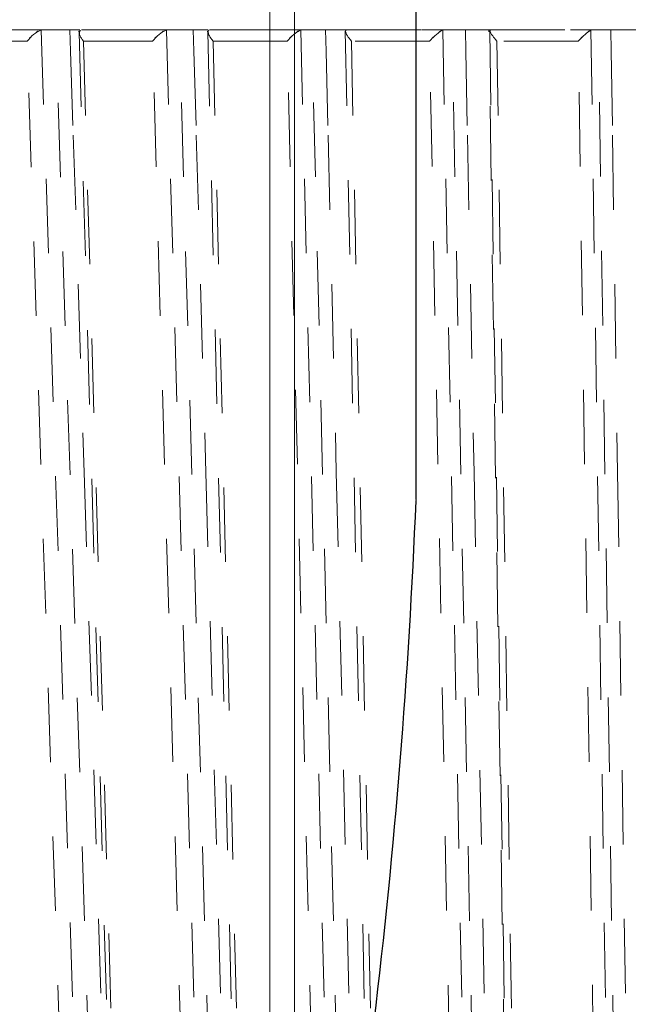
# Model space of a CAD drawing. Units: inches. Extents: x -46 to 344, y -33 to 243.
# Drawn here: x 247 to 253, y 133 to 142 of the extents above; entities that cross this region are included whole.
import ezdxf

# ---------------------------------------------------------------- set-up
doc = ezdxf.new("R2010")
doc.units = ezdxf.units.IN
doc.header["$MEASUREMENT"] = 0
for name, pattern in [('AI-Linetype-157', [1.411111, 0.705556, -0.705556]), ('AI-Linetype-167', [1.411111, 0.705556, -0.705556]), ('AI-Linetype-169', [1.411111, 0.705556, -0.705556]), ('AI-Linetype-170', [1.411111, 0.705556, -0.705556]), ('AI-Linetype-177', [1.411111, 0.705556, -0.705556]), ('AI-Linetype-187', [1.411111, 0.705556, -0.705556]), ('AI-Linetype-188', [1.411111, 0.705556, -0.705556]), ('AI-Linetype-189', [1.411111, 0.705556, -0.705556]), ('AI-Linetype-190', [1.411111, 0.705556, -0.705556]), ('AI-Linetype-197', [1.411111, 0.705556, -0.705556]), ('AI-Linetype-209', [1.411111, 0.705556, -0.705556]), ('AI-Linetype-210', [1.411111, 0.705556, -0.705556]), ('AI-Linetype-211', [1.411111, 0.705556, -0.705556]), ('AI-Linetype-212', [1.411111, 0.705556, -0.705556]), ('AI-Linetype-217', [1.411111, 0.705556, -0.705556]), ('AI-Linetype-228', [1.411111, 0.705556, -0.705556]), ('AI-Linetype-229', [1.411111, 0.705556, -0.705556]), ('AI-Linetype-230', [1.411111, 0.705556, -0.705556]), ('AI-Linetype-231', [1.411111, 0.705556, -0.705556]), ('AI-Linetype-239', [1.411111, 0.705556, -0.705556]), ('AI-Linetype-256', [1.411111, 0.705556, -0.705556]), ('AI-Linetype-257', [1.411111, 0.705556, -0.705556]), ('AI-Linetype-258', [1.411111, 0.705556, -0.705556]), ('AI-Linetype-259', [1.411111, 0.705556, -0.705556]), ('AI-Linetype-414', [1.411111, 0.705556, -0.705556]), ('AI-Linetype-418', [1.411111, 0.705556, -0.705556]), ('AI-Linetype-422', [1.411111, 0.705556, -0.705556]), ('AI-Linetype-426', [1.411111, 0.705556, -0.705556]), ('AI-Linetype-430', [1.411111, 0.705556, -0.705556]), ('AI-Linetype-434', [1.411111, 0.705556, -0.705556]), ('AI-Linetype-438', [1.411111, 0.705556, -0.705556]), ('AI-Linetype-442', [1.411111, 0.705556, -0.705556]), ('AI-Linetype-446', [1.411111, 0.705556, -0.705556]), ('AI-Linetype-450', [1.411111, 0.705556, -0.705556]), ('AI-Linetype-475', [1.411111, 0.705556, -0.705556]), ('AI-Linetype-489', [1.411111, 0.705556, -0.705556]), ('AI-Linetype-491', [1.411111, 0.705556, -0.705556]), ('AI-Linetype-493', [1.411111, 0.705556, -0.705556]), ('AI-Linetype-495', [1.411111, 0.705556, -0.705556]), ('AI-Linetype-497', [1.411111, 0.705556, -0.705556]), ('AI-Linetype-499', [1.411111, 0.705556, -0.705556]), ('AI-Linetype-551', [1.411111, 0.705556, -0.705556]), ('AI-Linetype-556', [1.411111, 0.705556, -0.705556]), ('AI-Linetype-557', [1.411111, 0.705556, -0.705556]), ('AI-Linetype-559', [1.411111, 0.705556, -0.705556]), ('AI-Linetype-561', [1.411111, 0.705556, -0.705556]), ('AI-Linetype-564', [1.411111, 0.705556, -0.705556]), ('AI-Linetype-565', [1.411111, 0.705556, -0.705556]), ('AI-Linetype-567', [1.411111, 0.705556, -0.705556]), ('AI-Linetype-569', [1.411111, 0.705556, -0.705556]), ('AI-Linetype-572', [1.411111, 0.705556, -0.705556]), ('AI-Linetype-573', [1.411111, 0.705556, -0.705556]), ('AI-Linetype-575', [1.411111, 0.705556, -0.705556]), ('AI-Linetype-577', [1.411111, 0.705556, -0.705556]), ('AI-Linetype-580', [1.411111, 0.705556, -0.705556]), ('AI-Linetype-581', [1.411111, 0.705556, -0.705556]), ('AI-Linetype-583', [1.411111, 0.705556, -0.705556]), ('AI-Linetype-585', [1.411111, 0.705556, -0.705556]), ('AI-Linetype-588', [1.411111, 0.705556, -0.705556]), ('AI-Linetype-589', [1.411111, 0.705556, -0.705556]), ('AI-Linetype-631', [1.411111, 0.705556, -0.705556]), ('AI-Linetype-633', [1.411111, 0.705556, -0.705556]), ('AI-Linetype-635', [1.411111, 0.705556, -0.705556]), ('AI-Linetype-637', [1.411111, 0.705556, -0.705556])]:
    doc.linetypes.add(name, pattern=pattern)
doc.layers.add('レイヤー 1', color=7, linetype='Continuous')

# ---------------------------------------------------------------- blocks, each defined once
blk = doc.blocks.new('block 20')
at = {"layer": 'レイヤー 1', "color": 29, "lineweight": 9}
for points in [[(249.7064, 127.9453), (249.7064, 153.3856)], [(249.94, 153.1844), (249.94, 128.1465)], [(251.0917, 137.8386), (251.0917, 143.4927)]]:
    blk.add_lwpolyline(points, dxfattribs=at)
at = {"layer": 'レイヤー 1', "color": 29, "lineweight": 5}
for points in [[(251.0913, 140.6657), (251.0913, 143.503)], [(251.0913, 137.8283), (251.0913, 140.6657)]]:
    blk.add_lwpolyline(points, dxfattribs=at)
at = {"layer": 'レイヤー 1', "color": 29, "lineweight": 9}
blk.add_open_spline([(249.9096, 127.9963), (250.5608, 131.2378), (250.9559, 134.5251), (251.0913, 137.8283)], degree=3, dxfattribs=at)
blk = doc.blocks.new('block 23')
at = {"layer": 'レイヤー 1', "color": 29, "linetype": 'AI-Linetype-556', "lineweight": 9}
blk.add_lwpolyline([(247.5398, 142.2897), (248.0396, 126.7912)], dxfattribs=at)
at = {"layer": 'レイヤー 1', "color": 29, "linetype": 'AI-Linetype-551', "lineweight": 9}
blk.add_lwpolyline([(248.1774, 126.7912), (247.6769, 142.2907)], dxfattribs=at)
at = {"layer": 'レイヤー 1', "color": 29, "linetype": 'AI-Linetype-499', "lineweight": 9}
blk.add_lwpolyline([(247.8112, 142.2907), (247.8178, 142.0909), (247.8178, 142.0909), (247.8436, 141.292), (247.8436, 141.292), (247.9466, 138.0956), (247.9466, 138.0956), (248.3115, 126.7912)], dxfattribs=at)
at = {"layer": 'レイヤー 1', "color": 29, "linetype": 'AI-Linetype-564', "lineweight": 9}
blk.add_lwpolyline([(248.7259, 142.2897), (249.1652, 126.7912)], dxfattribs=at)
at = {"layer": 'レイヤー 1', "color": 29, "linetype": 'AI-Linetype-559', "lineweight": 9}
blk.add_lwpolyline([(249.2878, 126.7912), (248.8479, 142.2907)], dxfattribs=at)
at = {"layer": 'レイヤー 1', "color": 29, "linetype": 'AI-Linetype-497', "lineweight": 9}
blk.add_lwpolyline([(248.9808, 142.2907), (248.9867, 142.0909), (248.9867, 142.0909), (249.0091, 141.292), (249.0091, 141.292), (249.0997, 138.0956), (249.0997, 138.0956), (249.4204, 126.7912)], dxfattribs=at)
at = {"layer": 'レイヤー 1', "color": 29, "linetype": 'AI-Linetype-572', "lineweight": 9}
blk.add_lwpolyline([(249.9989, 142.2897), (250.3723, 126.7912)], dxfattribs=at)
at = {"layer": 'レイヤー 1', "color": 29, "linetype": 'AI-Linetype-567', "lineweight": 9}
blk.add_lwpolyline([(250.4784, 126.7912), (250.1043, 142.2907)], dxfattribs=at)
at = {"layer": 'レイヤー 1', "color": 29, "linetype": 'AI-Linetype-495', "lineweight": 9}
blk.add_lwpolyline([(250.2345, 142.2907), (250.2393, 142.0909), (250.2393, 142.0909), (250.2586, 141.292), (250.2586, 141.292), (250.3358, 138.0956), (250.3358, 138.0956), (250.6083, 126.7912)], dxfattribs=at)
at = {"layer": 'レイヤー 1', "color": 29, "linetype": 'AI-Linetype-635', "lineweight": 9}
blk.add_lwpolyline([(250.4209, 142.278), (250.7244, 126.7998)], dxfattribs=at)
at = {"layer": 'レイヤー 1', "color": 29, "linetype": 'AI-Linetype-580', "lineweight": 9}
blk.add_lwpolyline([(251.3445, 142.2897), (251.6484, 126.7912)], dxfattribs=at)
at = {"layer": 'レイヤー 1', "color": 29, "linetype": 'AI-Linetype-575', "lineweight": 9}
blk.add_lwpolyline([(251.7369, 126.7912), (251.4327, 142.2907)], dxfattribs=at)
at = {"layer": 'レイヤー 1', "color": 29, "linetype": 'AI-Linetype-493', "lineweight": 9}
blk.add_lwpolyline([(251.5585, 142.2907), (251.5623, 142.0909), (251.5623, 142.0909), (251.5781, 141.292), (251.5781, 141.292), (251.6408, 138.0956), (251.6408, 138.0956), (251.8627, 126.7912)], dxfattribs=at)
at = {"layer": 'レイヤー 1', "color": 29, "linetype": 'AI-Linetype-491', "lineweight": 9}
blk.add_lwpolyline([(252.0136, 126.7912), (252.0105, 126.991), (252.0105, 126.991), (251.9984, 127.79), (251.9984, 127.79), (251.9509, 130.9863), (251.9509, 130.9863), (251.782, 142.2907)], dxfattribs=at)
at = {"layer": 'レイヤー 1', "color": 29, "linetype": 'AI-Linetype-637', "lineweight": 9}
blk.add_lwpolyline([(251.7903, 142.2828), (252.0208, 126.7957)], dxfattribs=at)
at = {"layer": 'レイヤー 1', "color": 29, "linetype": 'AI-Linetype-588', "lineweight": 9}
blk.add_lwpolyline([(252.7487, 142.2897), (252.9796, 126.7912)], dxfattribs=at)
at = {"layer": 'レイヤー 1', "color": 29, "linetype": 'AI-Linetype-583', "lineweight": 9}
blk.add_lwpolyline([(253.0492, 126.7912), (252.818, 142.2907)], dxfattribs=at)
at = {"layer": 'レイヤー 1', "color": 29, "linetype": 'AI-Linetype-489', "lineweight": 9}
blk.add_lwpolyline([(252.9382, 142.2907), (252.9413, 142.0909), (252.9413, 142.0909), (252.953, 141.292), (252.953, 141.292), (253.0009, 138.0956), (253.0009, 138.0956), (253.169, 126.7912)], dxfattribs=at)
at = {"layer": 'レイヤー 1', "color": 29, "linetype": 'AI-Linetype-557', "lineweight": 9}
blk.add_lwpolyline([(247.9011, 126.8867), (247.4075, 142.1856)], dxfattribs=at)
at = {"layer": 'レイヤー 1', "color": 29, "linetype": 'AI-Linetype-631', "lineweight": 9}
blk.add_lwpolyline([(247.898, 142.2663), (248.3359, 126.8098)], dxfattribs=at)
at = {"layer": 'レイヤー 1', "color": 29, "linetype": 'AI-Linetype-561', "lineweight": 9}
blk.add_lwpolyline([(247.939, 142.1856), (248.3728, 126.8867)], dxfattribs=at)
at = {"layer": 'レイヤー 1', "color": 29, "linetype": 'AI-Linetype-565', "lineweight": 9}
blk.add_lwpolyline([(249.028, 126.8867), (248.5946, 142.1856)], dxfattribs=at)
at = {"layer": 'レイヤー 1', "color": 29, "linetype": 'AI-Linetype-633', "lineweight": 9}
blk.add_lwpolyline([(249.1186, 142.2725), (249.4914, 126.8043)], dxfattribs=at)
at = {"layer": 'レイヤー 1', "color": 29, "linetype": 'AI-Linetype-569', "lineweight": 9}
blk.add_lwpolyline([(249.1683, 142.1856), (249.5369, 126.8867)], dxfattribs=at)
at = {"layer": 'レイヤー 1', "color": 29, "linetype": 'AI-Linetype-573', "lineweight": 9}
blk.add_lwpolyline([(250.2386, 126.8867), (249.87, 142.1856)], dxfattribs=at)
at = {"layer": 'レイヤー 1', "color": 29, "linetype": 'AI-Linetype-577', "lineweight": 9}
blk.add_lwpolyline([(250.4795, 142.1856), (250.7792, 126.8867)], dxfattribs=at)
at = {"layer": 'レイヤー 1', "color": 29, "linetype": 'AI-Linetype-581', "lineweight": 9}
blk.add_lwpolyline([(251.5195, 126.8867), (251.2195, 142.1856)], dxfattribs=at)
at = {"layer": 'レイヤー 1', "color": 29, "linetype": 'AI-Linetype-585', "lineweight": 9}
blk.add_lwpolyline([(251.8578, 142.1856), (252.0859, 126.8867)], dxfattribs=at)
at = {"layer": 'レイヤー 1', "color": 29, "linetype": 'AI-Linetype-589', "lineweight": 9}
blk.add_lwpolyline([(252.8566, 126.8867), (252.6285, 142.1856)], dxfattribs=at)
blk = doc.blocks.new('block 22')
at = {"layer": 'レイヤー 1', "color": 29, "linetype": 'AI-Linetype-475', "lineweight": 9}
blk.add_lwpolyline([(242.677, 142.2907), (270.6253, 142.2907)], dxfattribs=at)
at = {"layer": 'レイヤー 1', "color": 29, "linetype": 'AI-Linetype-414', "lineweight": 9}
blk.add_lwpolyline([(247.6769, 142.2907), (247.5491, 142.2907)], dxfattribs=at)
at = {"layer": 'レイヤー 1', "color": 29, "linetype": 'AI-Linetype-418', "lineweight": 9}
blk.add_lwpolyline([(247.8112, 142.2907), (247.906, 142.2907)], dxfattribs=at)
at = {"layer": 'レイヤー 1', "color": 29, "linetype": 'AI-Linetype-426', "lineweight": 9}
blk.add_lwpolyline([(248.8479, 142.2907), (248.7342, 142.2907)], dxfattribs=at)
at = {"layer": 'レイヤー 1', "color": 29, "linetype": 'AI-Linetype-422', "lineweight": 9}
blk.add_lwpolyline([(248.9808, 142.2907), (249.1228, 142.2907)], dxfattribs=at)
at = {"layer": 'レイヤー 1', "color": 29, "linetype": 'AI-Linetype-434', "lineweight": 9}
blk.add_lwpolyline([(250.1043, 142.2907), (250.0061, 142.2907)], dxfattribs=at)
at = {"layer": 'レイヤー 1', "color": 29, "linetype": 'AI-Linetype-430', "lineweight": 9}
blk.add_lwpolyline([(250.2345, 142.2907), (250.4254, 142.2907)], dxfattribs=at)
at = {"layer": 'レイヤー 1', "color": 29, "linetype": 'AI-Linetype-442', "lineweight": 9}
blk.add_lwpolyline([(251.4327, 142.2907), (251.3507, 142.2907)], dxfattribs=at)
at = {"layer": 'レイヤー 1', "color": 29, "linetype": 'AI-Linetype-438', "lineweight": 9}
blk.add_lwpolyline([(251.5585, 142.2907), (251.782, 142.2907)], dxfattribs=at)
at = {"layer": 'レイヤー 1', "color": 29, "linetype": 'AI-Linetype-450', "lineweight": 9}
blk.add_lwpolyline([(252.818, 142.2907), (252.7536, 142.2907)], dxfattribs=at)
at = {"layer": 'レイヤー 1', "color": 29, "linetype": 'AI-Linetype-446', "lineweight": 9}
blk.add_lwpolyline([(252.9382, 142.2907), (253.1697, 142.2907)], dxfattribs=at)
at = {"layer": 'レイヤー 1', "color": 29, "linetype": 'AI-Linetype-167', "lineweight": 9}
blk.add_open_spline([(246.8018, 142.2907), (247.043, 142.2907), (247.2921, 142.2907), (247.5491, 142.2907)], degree=3, dxfattribs=at)
at = {"layer": 'レイヤー 1', "color": 29, "linetype": 'AI-Linetype-170', "lineweight": 9}
blk.add_open_spline([(247.5398, 142.2897), (247.4316, 142.238), (247.5773, 142.32), (247.4671, 142.2487), (247.373, 142.1553), (247.4919, 142.2814), (247.4075, 142.1856)], degree=3, knots=[0, 0, 0, 0, 1, 1, 1, 2, 2, 2, 2], dxfattribs=at)
at = {"layer": 'レイヤー 1', "color": 29, "linetype": 'AI-Linetype-157', "lineweight": 9}
blk.add_open_spline([(247.6769, 142.2907), (247.7713, 142.2907), (247.6397, 142.2907), (247.743, 142.2907), (247.8488, 142.2907), (247.712, 142.2907), (247.8112, 142.2907)], degree=3, knots=[0, 0, 0, 0, 1, 1, 1, 2, 2, 2, 2], dxfattribs=at)
at = {"layer": 'レイヤー 1', "color": 29, "linetype": 'AI-Linetype-188', "lineweight": 9}
blk.add_open_spline([(247.9135, 142.2897), (247.8808, 142.238), (247.9049, 142.32), (247.9015, 142.2487), (247.9511, 142.1553), (247.8753, 142.2814), (247.939, 142.1856)], degree=3, knots=[0, 0, 0, 0, 1, 1, 1, 2, 2, 2, 2], dxfattribs=at)
at = {"layer": 'レイヤー 1', "color": 29, "linetype": 'AI-Linetype-187', "lineweight": 9}
blk.add_open_spline([(247.9208, 142.2907), (248.1847, 142.2907), (248.4562, 142.2907), (248.7342, 142.2907)], degree=3, dxfattribs=at)
at = {"layer": 'レイヤー 1', "color": 29, "linetype": 'AI-Linetype-190', "lineweight": 9}
blk.add_open_spline([(248.7259, 142.2897), (248.6243, 142.238), (248.7635, 142.32), (248.6563, 142.2487), (248.5598, 142.1553), (248.6832, 142.2814), (248.5946, 142.1856)], degree=3, knots=[0, 0, 0, 0, 1, 1, 1, 2, 2, 2, 2], dxfattribs=at)
at = {"layer": 'レイヤー 1', "color": 29, "linetype": 'AI-Linetype-177', "lineweight": 9}
blk.add_open_spline([(248.8479, 142.2907), (248.9364, 142.2907), (248.8113, 142.2907), (248.9106, 142.2907), (249.0184, 142.2907), (248.8775, 142.2907), (248.9808, 142.2907)], degree=3, knots=[0, 0, 0, 0, 1, 1, 1, 2, 2, 2, 2], dxfattribs=at)
at = {"layer": 'レイヤー 1', "color": 29, "linetype": 'AI-Linetype-210', "lineweight": 9}
blk.add_open_spline([(249.1293, 142.2897), (249.109, 142.238), (249.1169, 142.32), (249.1252, 142.2487), (249.1834, 142.1553), (249.0973, 142.2814), (249.1683, 142.1856)], degree=3, knots=[0, 0, 0, 0, 1, 1, 1, 2, 2, 2, 2], dxfattribs=at)
at = {"layer": 'レイヤー 1', "color": 29, "linetype": 'AI-Linetype-209', "lineweight": 9}
blk.add_open_spline([(249.1352, 142.2907), (249.4194, 142.2907), (249.7098, 142.2907), (250.0061, 142.2907)], degree=3, dxfattribs=at)
at = {"layer": 'レイヤー 1', "color": 29, "linetype": 'AI-Linetype-212', "lineweight": 9}
blk.add_open_spline([(249.9989, 142.2897), (249.9048, 142.238), (250.0357, 142.32), (249.9334, 142.2487), (249.8352, 142.1553), (249.962, 142.2814), (249.87, 142.1856)], degree=3, knots=[0, 0, 0, 0, 1, 1, 1, 2, 2, 2, 2], dxfattribs=at)
at = {"layer": 'レイヤー 1', "color": 29, "linetype": 'AI-Linetype-197', "lineweight": 9}
blk.add_open_spline([(250.1043, 142.2907), (250.1856, 142.2907), (250.0688, 142.2907), (250.1629, 142.2907), (250.2714, 142.2907), (250.1281, 142.2907), (250.2345, 142.2907)], degree=3, knots=[0, 0, 0, 0, 1, 1, 1, 2, 2, 2, 2], dxfattribs=at)
at = {"layer": 'レイヤー 1', "color": 29, "linetype": 'AI-Linetype-229', "lineweight": 9}
blk.add_open_spline([(250.4271, 142.2897), (250.4199, 142.238), (250.4116, 142.32), (250.4316, 142.2487), (250.4977, 142.1553), (250.4019, 142.2814), (250.4795, 142.1856)], degree=3, knots=[0, 0, 0, 0, 1, 1, 1, 2, 2, 2, 2], dxfattribs=at)
at = {"layer": 'レイヤー 1', "color": 29, "linetype": 'AI-Linetype-228', "lineweight": 9}
blk.add_open_spline([(250.4319, 142.2907), (250.7334, 142.2907), (251.0396, 142.2907), (251.3507, 142.2907)], degree=3, dxfattribs=at)
at = {"layer": 'レイヤー 1', "color": 29, "linetype": 'AI-Linetype-231', "lineweight": 9}
blk.add_open_spline([(251.3445, 142.2897), (251.2591, 142.238), (251.3803, 142.32), (251.2839, 142.2487), (251.1854, 142.1553), (251.3142, 142.2814), (251.2195, 142.1856)], degree=3, knots=[0, 0, 0, 0, 1, 1, 1, 2, 2, 2, 2], dxfattribs=at)
at = {"layer": 'レイヤー 1', "color": 29, "linetype": 'AI-Linetype-217', "lineweight": 9}
blk.add_open_spline([(251.4327, 142.2907), (251.5058, 142.2907), (251.3986, 142.2907), (251.4865, 142.2907), (251.5946, 142.2907), (251.4503, 142.2907), (251.5585, 142.2907)], degree=3, knots=[0, 0, 0, 0, 1, 1, 1, 2, 2, 2, 2], dxfattribs=at)
at = {"layer": 'レイヤー 1', "color": 29, "linetype": 'AI-Linetype-257', "lineweight": 9}
blk.add_open_spline([(251.7934, 142.2897), (251.7989, 142.238), (251.7745, 142.32), (251.8058, 142.2487), (251.8792, 142.1553), (251.7752, 142.2814), (251.8578, 142.1856)], degree=3, knots=[0, 0, 0, 0, 1, 1, 1, 2, 2, 2, 2], dxfattribs=at)
at = {"layer": 'レイヤー 1', "color": 29, "linetype": 'AI-Linetype-256', "lineweight": 9}
blk.add_open_spline([(251.7969, 142.2907), (252.1121, 142.2907), (252.4311, 142.2907), (252.7536, 142.2907)], degree=3, dxfattribs=at)
at = {"layer": 'レイヤー 1', "color": 29, "linetype": 'AI-Linetype-259', "lineweight": 9}
blk.add_open_spline([(252.7487, 142.2897), (252.6726, 142.238), (252.7832, 142.32), (252.6933, 142.2487), (252.5951, 142.1553), (252.7246, 142.2814), (252.6285, 142.1856)], degree=3, knots=[0, 0, 0, 0, 1, 1, 1, 2, 2, 2, 2], dxfattribs=at)
at = {"layer": 'レイヤー 1', "color": 29, "linetype": 'AI-Linetype-239', "lineweight": 9}
blk.add_open_spline([(252.818, 142.2907), (252.8824, 142.2907), (252.7859, 142.2907), (252.8666, 142.2907), (252.973, 142.2907), (252.8294, 142.2907), (252.9382, 142.2907)], degree=3, knots=[0, 0, 0, 0, 1, 1, 1, 2, 2, 2, 2], dxfattribs=at)
at = {"layer": 'レイヤー 1', "color": 29, "linetype": 'AI-Linetype-169', "lineweight": 9}
blk.add_open_spline([(247.4075, 142.1856), (247.2018, 142.1856), (247.0009, 142.1856), (246.8056, 142.1856)], degree=3, dxfattribs=at)
at = {"layer": 'レイヤー 1', "color": 29, "linetype": 'AI-Linetype-189', "lineweight": 9}
blk.add_open_spline([(248.5946, 142.1856), (248.3717, 142.1856), (248.153, 142.1856), (247.939, 142.1856)], degree=3, dxfattribs=at)
at = {"layer": 'レイヤー 1', "color": 29, "linetype": 'AI-Linetype-211', "lineweight": 9}
blk.add_open_spline([(249.87, 142.1856), (249.6323, 142.1856), (249.398, 142.1856), (249.1683, 142.1856)], degree=3, dxfattribs=at)
at = {"layer": 'レイヤー 1', "color": 29, "linetype": 'AI-Linetype-230', "lineweight": 9}
blk.add_open_spline([(251.2195, 142.1856), (250.9697, 142.1856), (250.723, 142.1856), (250.4795, 142.1856)], degree=3, dxfattribs=at)
at = {"layer": 'レイヤー 1', "color": 29, "linetype": 'AI-Linetype-258', "lineweight": 9}
blk.add_open_spline([(252.6285, 142.1856), (252.3694, 142.1856), (252.1124, 142.1856), (251.8578, 142.1856)], degree=3, dxfattribs=at)
at = {"layer": 'レイヤー 1'}
blk.add_blockref('block 23', (0, 0), dxfattribs=at)
blk = doc.blocks.new('block 26')
at = {"layer": 'レイヤー 1', "color": 29, "lineweight": 25}
blk.add_lwpolyline([(251.0917, 137.8386), (251.0917, 143.4927)], dxfattribs=at)
blk.add_open_spline([(249.9096, 127.9963), (250.5608, 131.2378), (250.9559, 134.5251), (251.0913, 137.8283)], degree=3, dxfattribs=at)

msp = doc.modelspace()

# ---------------------------------------------------------------- block references
at = {"layer": 'レイヤー 1'}
for name in ['block 20', 'block 26', 'block 22']:
    msp.add_blockref(name, (0, 0), dxfattribs=at)

doc.saveas('drawing.dxf')
